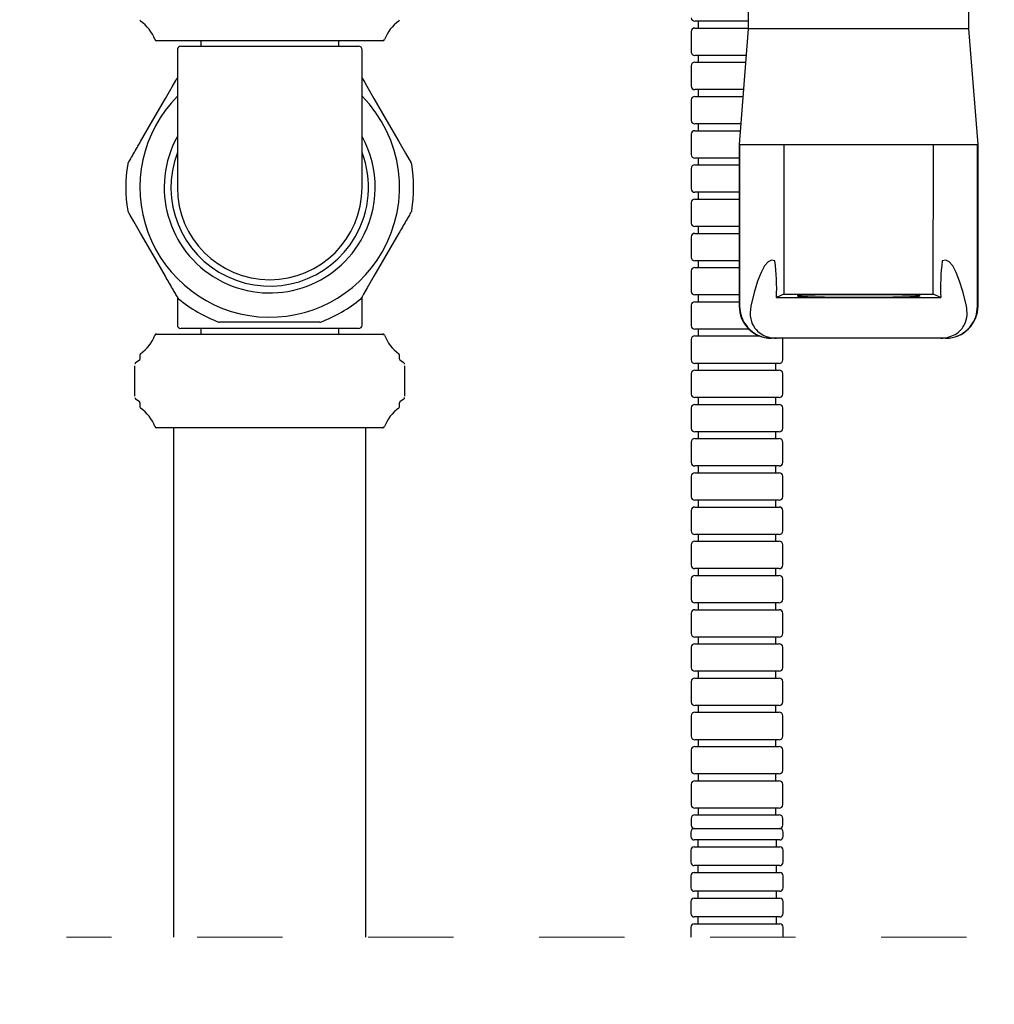
# Model space of a CAD drawing. Units: inches. Extents: x 1.07 to 10.56, y 0.23 to 8.31.
# Drawn here: x 2.13 to 3.27, y 2.62 to 3.77 of the extents above; entities that cross this region are included whole.
import ezdxf

# ---------------------------------------------------------------- set-up
doc = ezdxf.new("R2010")
doc.units = ezdxf.units.IN
doc.header["$MEASUREMENT"] = 0
doc.linetypes.add('HIDDEN', pattern=[0.075, 0.05, -0.025])
doc.styles.add('SLDTEXTSTYLE3', font='TXT', dxfattribs={"width": 0.75})
doc.dimstyles.new('SLDDIMSTYLE0', dxfattribs={"dimtxt": 0.114583, "dimasz": 0.156, "dimexe": 0, "dimexo": 0.0625, "dimgap": 0.028646, "dimtad": 0, "dimtih": 1, "dimtoh": 1, "dimdec": 6, "dimlfac": 5, "dimrnd": 1e-09, "dimzin": 12, "dimdsep": 46, "dimlunit": 5, "dimtxsty": 'SLDTEXTSTYLE3', "dimsah": 1, "dimcen": 0.09, "dimadec": 0, "dimazin": 3, "dimtfac": 1, "dimtofl": 0, "dimtmove": 0, "dimatfit": 3, "dimfxl": 0, "dimfrac": 2, "dimtolj": 1, "dimtzin": 12, "dimarcsym": 0})

# ---------------------------------------------------------------- blocks, each defined once
blk = doc.blocks.new('_D')
at = {"color": 7, "linetype": 'Continuous', "lineweight": 18}
for p, q in [((2.8898, 5.9291), (1.1933, 5.9291)), ((1.3183, 5.9291), (1.3183, 4.9002)), ((1.3183, 3.2914), (1.3183, 4.7181)), ((1.3946, 3.2532), (1.3183, 3.2914)), ((1.2419, 3.1768), (1.3946, 3.2532)), ((1.3183, 3.1386), (1.2419, 3.1768)), ((1.3183, 1.4947), (1.3183, 3.1386)), ((2.0748, 1.4947), (1.1933, 1.4947))]:
    blk.add_line(p, q, dxfattribs=at)
for points in [[(1.3183, 5.9291), (1.2923, 5.7731), (1.3443, 5.7731)], [(1.3183, 1.4947), (1.3443, 1.6507), (1.2923, 1.6507)]]:
    blk.add_solid(points, dxfattribs=at)
at = {"color": 7, "linetype": 'Continuous', "lineweight": 18, "insert": (1.0707, 4.8658), "char_height": 0.11458, "attachment_point": 1, "style": 'SLDTEXTSTYLE3'}
blk.add_mtext('40 7/8"', dxfattribs=at)
blk = doc.blocks.new('_D_3')
at = {"color": 7, "linetype": 'Continuous', "lineweight": 18}
for p, q in [((2.3748, 4.0734), (1.5715, 4.0734)), ((1.6965, 4.0734), (1.6965, 3.0381)), ((1.6965, 2.4593), (1.6965, 2.856)), ((1.6201, 2.4211), (1.6965, 2.4593)), ((1.7729, 2.3447), (1.6201, 2.4211)), ((1.6965, 2.3065), (1.7729, 2.3447)), ((1.6965, 1.4947), (1.6965, 2.3065)), ((2.0748, 1.4947), (1.5715, 1.4947))]:
    blk.add_line(p, q, dxfattribs=at)
for points in [[(1.6965, 4.0734), (1.6705, 3.9174), (1.7225, 3.9174)], [(1.6965, 1.4947), (1.7225, 1.6507), (1.6705, 1.6507)]]:
    blk.add_solid(points, dxfattribs=at)
at = {"color": 7, "linetype": 'Continuous', "lineweight": 18, "insert": (1.449, 3.0037), "char_height": 0.11458, "attachment_point": 1, "style": 'SLDTEXTSTYLE3'}
blk.add_mtext('31 5/8"', dxfattribs=at)

msp = doc.modelspace()

# ---------------------------------------------------------------- linework, layer by layer
at = {"color": 7, "linetype": 'Continuous', "lineweight": 25}
for p, q in [((2.98463242, 3.79341434), (2.98463242, 3.75591434)), ((3.24263241, 3.75591434), (3.24263241, 3.79341434)), ((2.98463242, 3.76465838), (2.92190554, 3.76465838)), ((2.92590557, 3.76465838), (2.92590557, 3.75665846)), ((2.92190554, 3.75665846), (2.98463242, 3.75665846)), ((2.98463242, 3.75591434), (2.97397484, 3.62049681)), ((3.24263241, 3.75591434), (2.98463242, 3.75591434)), ((3.25329, 3.62049681), (3.24263241, 3.75591434)), ((2.42483243, 3.74181432), (2.29234287, 3.74181432)), ((2.34412376, 3.74181432), (2.34412376, 3.73539227)), ((2.55732194, 3.74181432), (2.42483243, 3.74181432)), ((2.50554105, 3.73539227), (2.50554105, 3.74181432)), ((2.91790555, 3.75265837), (2.91790555, 3.72865847)), ((2.3168324, 3.7313923), (2.3168324, 3.6853923)), ((2.32083242, 3.73539227), (2.52883239, 3.73539227)), ((2.53283241, 3.6853923), (2.53283241, 3.7313923)), ((2.98217253, 3.72465839), (2.92190554, 3.72465839)), ((2.92590557, 3.72465839), (2.92590557, 3.71665846)), ((2.91790555, 3.71265838), (2.91790555, 3.68865847)), ((2.92190554, 3.71665846), (2.9815429, 3.71665846)), ((2.3168324, 3.6853923), (2.3168324, 3.5703923)), ((2.53283241, 3.5703923), (2.53283241, 3.6853923)), ((2.97902445, 3.68465839), (2.92190554, 3.68465839)), ((2.92590557, 3.68465839), (2.92590557, 3.67665846)), ((2.91790555, 3.67265838), (2.91790555, 3.64865848)), ((2.92190554, 3.67665846), (2.97839485, 3.67665846)), ((2.97587638, 3.64465839), (2.92190554, 3.64465839)), ((2.92590557, 3.64465839), (2.92590557, 3.63665847)), ((2.91790555, 3.63265838), (2.91790555, 3.60865848)), ((2.92190554, 3.63665847), (2.97524677, 3.63665847)), ((2.97397484, 3.62049681), (2.97397484, 3.43154163)), ((2.97450626, 3.62049681), (2.97397484, 3.62049681)), ((2.97450626, 3.62049681), (3.02612784, 3.62049681)), ((2.97450626, 3.62049681), (2.97450626, 3.43154163)), ((3.02612784, 3.62049681), (3.02636796, 3.44549687)), ((3.02612784, 3.62049681), (3.20113699, 3.62049681)), ((3.20089688, 3.44549687), (3.20113699, 3.62049681)), ((3.20113699, 3.62049681), (3.25275857, 3.62049681)), ((3.25275857, 3.43154163), (3.25275857, 3.62049681)), ((3.25329, 3.62049681), (3.25275857, 3.62049681)), ((3.25329, 3.43154163), (3.25329, 3.62049681)), ((2.97397484, 3.6046584), (2.92190554, 3.6046584)), ((2.92590557, 3.6046584), (2.92590557, 3.59665847)), ((2.91790555, 3.59265839), (2.91790555, 3.56865848)), ((2.92190554, 3.59665847), (2.97397484, 3.59665847)), ((2.97397484, 3.5646584), (2.92190554, 3.5646584)), ((2.92590557, 3.5646584), (2.92590557, 3.55665847)), ((2.91790555, 3.55265839), (2.91790555, 3.52865849)), ((2.92190554, 3.55665847), (2.97397484, 3.55665847)), ((2.97397484, 3.5246584), (2.92190554, 3.5246584)), ((2.92590557, 3.5246584), (2.92590557, 3.51665848)), ((2.57583229, 3.51673169), (2.54680378, 3.46645283)), ((2.91790555, 3.51265839), (2.91790555, 3.48865837)), ((2.92190554, 3.51665848), (2.97397484, 3.51665848)), ((2.97397484, 3.48465841), (2.92190554, 3.48465841)), ((2.92190554, 3.47665848), (2.97397484, 3.47665848)), ((2.92590557, 3.48465841), (2.92590557, 3.47665848)), ((2.91790555, 3.4726584), (2.91790555, 3.44865838)), ((2.3168324, 3.44225381), (2.3168324, 3.40939229)), ((2.53283241, 3.40939229), (2.53283241, 3.44225381)), ((2.97397484, 3.44465841), (2.92190554, 3.44465841)), ((2.92590557, 3.44465841), (2.92590557, 3.43665848)), ((3.02636796, 3.44549687), (3.01763688, 3.4415524)), ((3.02636796, 3.44549687), (3.20089688, 3.44549687)), ((3.20962796, 3.4415524), (3.20089688, 3.44549687)), ((2.91790555, 3.4326584), (2.91790555, 3.40865838)), ((2.92190554, 3.43665848), (2.97397484, 3.43665848)), ((3.01763688, 3.4415524), (3.20962796, 3.4415524)), ((2.39580386, 3.41279234), (2.36614398, 3.41279234)), ((2.45386095, 3.41279234), (2.39580386, 3.41279234)), ((2.48352083, 3.41279234), (2.45386095, 3.41279234)), ((2.29234287, 3.39897028), (2.35858768, 3.39897028)), ((2.42483243, 3.40539233), (2.32083242, 3.40539233)), ((2.34412376, 3.40539233), (2.34412376, 3.39897028)), ((2.35858768, 3.39897028), (2.55732194, 3.39897028)), ((2.52883239, 3.40539233), (2.42483243, 3.40539233)), ((2.50554105, 3.39897028), (2.50554105, 3.40539233)), ((2.98533017, 3.40465841), (2.92190554, 3.40465841)), ((2.92190554, 3.39665849), (2.99771209, 3.39665849)), ((2.92590557, 3.40465841), (2.92590557, 3.39665849)), ((2.91790555, 3.3926584), (2.91790555, 3.36865838)), ((3.01193208, 3.39404163), (3.01147484, 3.39404163)), ((3.01740735, 3.39404163), (3.01193208, 3.39404163)), ((3.2098575, 3.39404163), (3.01740735, 3.39404163)), ((3.02490557, 3.36865838), (3.02490557, 3.3926584)), ((3.21533274, 3.39404163), (3.2098575, 3.39404163)), ((3.21579, 3.39404163), (3.21533274, 3.39404163)), ((2.27303243, 3.37432986), (2.27303243, 3.36974065)), ((2.57663244, 3.36974065), (2.57663244, 3.37432986)), ((2.26723247, 3.34696652), (2.26723247, 3.36194347)), ((2.27214176, 3.36807653), (2.26786454, 3.3652249)), ((2.58180033, 3.3652249), (2.57752299, 3.36807653)), ((2.58243239, 3.36194347), (2.58243239, 3.34696652)), ((3.02090554, 3.36465842), (2.92190554, 3.36465842)), ((2.92590557, 3.36465842), (2.92590557, 3.35665837)), ((3.01690555, 3.35665837), (3.01690555, 3.36465842)), ((2.91790555, 3.35265841), (2.91790555, 3.32865839)), ((2.92190554, 3.35665837), (3.01637125, 3.35665837)), ((3.01637125, 3.35665837), (3.02090554, 3.35665837)), ((3.02490557, 3.32865839), (3.02490557, 3.35265841)), ((2.26723247, 3.34137389), (2.26723247, 3.34696652)), ((2.26723247, 3.32639705), (2.26723247, 3.34137389)), ((2.58243239, 3.34696652), (2.58243239, 3.34137389)), ((2.58243239, 3.34137389), (2.58243239, 3.32639705)), ((2.26786454, 3.32311551), (2.27214176, 3.32026399)), ((2.27303243, 3.31859987), (2.27303243, 3.31401066)), ((2.57663244, 3.31401066), (2.57663244, 3.31859987)), ((2.57752299, 3.32026399), (2.58180033, 3.32311551)), ((3.02090554, 3.32465842), (2.92190554, 3.32465842)), ((2.92190554, 3.31665838), (3.01637125, 3.31665838)), ((2.92590557, 3.32465842), (2.92590557, 3.31665838)), ((3.01637125, 3.31665838), (3.02090554, 3.31665838)), ((3.01690555, 3.31665838), (3.01690555, 3.32465842)), ((2.91790555, 3.31265841), (2.91790555, 3.28865839)), ((3.02490557, 3.28865839), (3.02490557, 3.31265841)), ((2.55732194, 3.28937024), (2.29234287, 3.28937024)), ((2.31233242, 3.28937024), (2.31233242, 2.69374508)), ((2.53733239, 2.69374508), (2.53733239, 3.28937024)), ((3.02090554, 3.28465842), (2.92190554, 3.28465842)), ((2.92590557, 3.28465842), (2.92590557, 3.27665838)), ((3.01690555, 3.27665838), (3.01690555, 3.28465842)), ((2.91790555, 3.27265841), (2.91790555, 3.24865839)), ((2.92190554, 3.27665838), (3.01637125, 3.27665838)), ((3.01637125, 3.27665838), (3.02090554, 3.27665838)), ((3.02490557, 3.24865839), (3.02490557, 3.27265841)), ((3.02090554, 3.24465843), (2.92190554, 3.24465843)), ((2.92190554, 3.23665838), (3.01637125, 3.23665838)), ((2.92590557, 3.24465843), (2.92590557, 3.23665838)), ((3.01637125, 3.23665838), (3.02090554, 3.23665838)), ((3.01690555, 3.23665838), (3.01690555, 3.24465843)), ((2.91790555, 3.23265842), (2.91790555, 3.2086584)), ((3.02490557, 3.2086584), (3.02490557, 3.23265842)), ((3.02090554, 3.20465843), (2.92190554, 3.20465843)), ((2.92590557, 3.20465843), (2.92590557, 3.19665839)), ((3.01690555, 3.19665839), (3.01690555, 3.20465843)), ((2.91790555, 3.19265842), (2.91790555, 3.1686584)), ((2.92190554, 3.19665839), (3.01637125, 3.19665839)), ((3.01637125, 3.19665839), (3.02090554, 3.19665839)), ((3.02490557, 3.1686584), (3.02490557, 3.19265842)), ((3.02090554, 3.16465844), (2.92190554, 3.16465844)), ((2.92190554, 3.15665839), (3.01637125, 3.15665839)), ((2.92590557, 3.16465844), (2.92590557, 3.15665839)), ((3.01637125, 3.15665839), (3.02090554, 3.15665839)), ((3.01690555, 3.15665839), (3.01690555, 3.16465844)), ((2.91790555, 3.15265842), (2.91790555, 3.1286584)), ((3.02490557, 3.1286584), (3.02490557, 3.15265842)), ((3.02090554, 3.12465844), (2.92190554, 3.12465844)), ((2.92590557, 3.12465844), (2.92590557, 3.11665839)), ((3.01690555, 3.11665839), (3.01690555, 3.12465844)), ((2.91790555, 3.11265843), (2.91790555, 3.08865841)), ((2.92190554, 3.11665839), (3.01637125, 3.11665839)), ((3.01637125, 3.11665839), (3.02090554, 3.11665839)), ((3.02490557, 3.08865841), (3.02490557, 3.11265843)), ((3.02090554, 3.08465844), (2.92190554, 3.08465844)), ((2.92190554, 3.0766584), (3.01637125, 3.0766584)), ((2.92590557, 3.08465844), (2.92590557, 3.0766584)), ((3.01637125, 3.0766584), (3.02090554, 3.0766584)), ((3.01690555, 3.0766584), (3.01690555, 3.08465844)), ((2.91790555, 3.07265843), (2.91790555, 3.04865841)), ((3.02490557, 3.04865841), (3.02490557, 3.07265843)), ((3.02090554, 3.04465845), (2.92190554, 3.04465845)), ((2.92590557, 3.04465845), (2.92590557, 3.0366584)), ((3.01690555, 3.0366584), (3.01690555, 3.04465845)), ((2.91790555, 3.03265843), (2.91790555, 3.00865841)), ((2.92190554, 3.0366584), (3.01637125, 3.0366584)), ((3.01637125, 3.0366584), (3.02090554, 3.0366584)), ((3.02490557, 3.00865841), (3.02490557, 3.03265843)), ((3.02090554, 3.00465845), (2.92190554, 3.00465845)), ((2.92590557, 3.00465845), (2.92590557, 2.9966584)), ((3.01690555, 2.9966584), (3.01690555, 3.00465845)), ((2.92190554, 2.9966584), (3.01637125, 2.9966584)), ((3.01637125, 2.9966584), (3.02090554, 2.9966584)), ((2.91790555, 2.99265844), (2.91790555, 2.96865842)), ((3.02490557, 2.96865842), (3.02490557, 2.99265844)), ((3.02090554, 2.96465845), (2.92190554, 2.96465845)), ((2.92590557, 2.96465845), (2.92590557, 2.95665841)), ((3.01690555, 2.95665841), (3.01690555, 2.96465845)), ((2.91790555, 2.95265844), (2.91790555, 2.92865842)), ((2.92190554, 2.95665841), (3.01637125, 2.95665841)), ((3.01637125, 2.95665841), (3.02090554, 2.95665841)), ((3.02490557, 2.92865842), (3.02490557, 2.95265844)), ((3.02090554, 2.92465846), (2.92190554, 2.92465846)), ((2.92590557, 2.92465846), (2.92590557, 2.91665841)), ((3.01690555, 2.91665841), (3.01690555, 2.92465846)), ((2.91790555, 2.91265845), (2.91790555, 2.88865842)), ((2.92190554, 2.91665841), (3.01637125, 2.91665841)), ((3.01637125, 2.91665841), (3.02090554, 2.91665841)), ((3.02490557, 2.88865842), (3.02490557, 2.91265845)), ((3.02090554, 2.88465846), (2.92190554, 2.88465846)), ((2.92590557, 2.88465846), (2.92590557, 2.87665841)), ((3.01690555, 2.87665841), (3.01690555, 2.88465846)), ((2.91790555, 2.87265845), (2.91790555, 2.84865843)), ((2.92190554, 2.87665841), (3.01637125, 2.87665841)), ((3.01637125, 2.87665841), (3.02090554, 2.87665841)), ((3.02490557, 2.84865843), (3.02490557, 2.87265845)), ((3.02090554, 2.84465846), (2.92190554, 2.84465846)), ((2.92590557, 2.84465846), (2.92590557, 2.83665842)), ((3.01690555, 2.83665842), (3.01690555, 2.84465846)), ((2.91790555, 2.83265845), (2.91790555, 2.82465841)), ((2.92190554, 2.83665842), (3.01637125, 2.83665842)), ((3.01637125, 2.83665842), (3.02090554, 2.83665842)), ((3.02490557, 2.82465841), (3.02490557, 2.83265845)), ((2.92140556, 2.82065844), (3.00970779, 2.82065844)), ((3.00970779, 2.82065844), (3.02140556, 2.82065844)), ((2.91740557, 2.81665848), (2.91740557, 2.81141069)), ((3.02540555, 2.81141069), (3.02540555, 2.81665848)), ((3.00970779, 2.80741072), (2.92140556, 2.80741072)), ((2.92140556, 2.79941068), (3.02140556, 2.79941068)), ((2.92540556, 2.80741072), (2.92540556, 2.79941068)), ((3.02140556, 2.80741072), (3.00970779, 2.80741072)), ((3.01740556, 2.79941068), (3.01740556, 2.80741072)), ((2.91740557, 2.79541071), (2.91740557, 2.78141072)), ((3.02540555, 2.78141072), (3.02540555, 2.79541071)), ((3.00970779, 2.77741075), (2.92140556, 2.77741075)), ((2.92540556, 2.77741075), (2.92540556, 2.76941071)), ((3.02140556, 2.77741075), (3.00970779, 2.77741075)), ((3.01740556, 2.76941071), (3.01740556, 2.77741075)), ((2.91740557, 2.76541074), (2.91740557, 2.75141075)), ((2.92140556, 2.76941071), (3.02140556, 2.76941071)), ((3.02540555, 2.75141075), (3.02540555, 2.76541074)), ((3.00970779, 2.74741073), (2.92140556, 2.74741073)), ((2.92540556, 2.74741073), (2.92540556, 2.73941074)), ((3.02140556, 2.74741073), (3.00970779, 2.74741073)), ((3.01740556, 2.73941074), (3.01740556, 2.74741073)), ((2.91740557, 2.73541072), (2.91740557, 2.72141072)), ((2.92140556, 2.73941074), (3.02140556, 2.73941074)), ((3.02540555, 2.72141072), (3.02540555, 2.73541072)), ((3.00970779, 2.7174107), (2.92140556, 2.7174107)), ((2.92540556, 2.7174107), (2.92540556, 2.70941071)), ((3.02140556, 2.7174107), (3.00970779, 2.7174107)), ((3.01740556, 2.70941071), (3.01740556, 2.7174107)), ((2.91740557, 2.70541075), (2.91740557, 2.69374508)), ((2.92140556, 2.70941071), (3.02140556, 2.70941071)), ((3.02540555, 2.69374508), (3.02540555, 2.70541075))]:
    msp.add_line(p, q, dxfattribs=at)
at = {"color": 7, "linetype": 'HIDDEN', "lineweight": 18}
msp.add_line((4.03993242, 2.69374507), (2.18733242, 2.69374507), dxfattribs=at)
at = {"color": 7, "linetype": 'Continuous', "lineweight": 25, "flags": 128}
for points in [[(2.30286109, 3.67433177), (2.31070702, 3.68792139), (2.3150114, 3.69537678), (2.31674803, 3.69838459), (2.3168324, 3.69853079)], [(2.53283241, 3.69853079), (2.53306461, 3.69812857), (2.53590317, 3.69321201), (2.53849931, 3.68871538), (2.54680378, 3.67433177)], [(2.27383251, 3.62405279), (2.28823736, 3.64900285), (2.30286109, 3.67433177)], [(2.54680378, 3.67433177), (2.56120862, 3.64938183), (2.57583229, 3.62405279)], [(2.57583229, 3.62405279), (2.58367828, 3.61046316), (2.58798261, 3.60300777), (2.58971924, 3.59999997), (2.59044781, 3.59873794), (2.59066224, 3.59836659)], [(2.27383251, 3.51673169), (2.26598652, 3.53032132), (2.2616822, 3.53777671), (2.25994557, 3.54078463), (2.25921706, 3.54204653), (2.25900257, 3.54241789)], [(2.30286109, 3.46645283), (2.28845618, 3.49140277), (2.27383251, 3.51673169)], [(3.01577412, 3.48442633), (3.01171772, 3.48530573), (3.00766199, 3.48336635), (3.00361069, 3.47861006), (2.99956758, 3.47104121), (2.99553632, 3.46066672), (2.99152069, 3.44749609), (2.98752433, 3.43154163)], [(3.2397405, 3.43154163), (3.23574414, 3.44749609), (3.2317285, 3.46066672), (3.22769726, 3.47104121), (3.22365414, 3.47861006), (3.21960285, 3.48336635), (3.21554713, 3.48530573), (3.2114907, 3.48442633)], [(2.54680378, 3.46645283), (2.53895779, 3.4528632), (2.5346534, 3.44540781), (2.53291677, 3.44239989), (2.5321882, 3.44113798), (2.53197384, 3.44076663)], [(3.09958591, 3.44213202), (3.11363242, 3.44210468), (3.12767892, 3.44213202), (3.14118562, 3.44221274), (3.15363347, 3.44234404), (3.16454411, 3.44252062), (3.17349823, 3.44273569), (3.18015174, 3.44298127), (3.18424896, 3.44324761), (3.18563242, 3.44352463), (3.18424896, 3.44380165), (3.18015174, 3.444068), (3.17349823, 3.44431346), (3.16454411, 3.44452864), (3.15363347, 3.44470523), (3.14118562, 3.4448364), (3.12767892, 3.44491725), (3.11363242, 3.44494447), (3.09958591, 3.44491725), (3.08607921, 3.4448364), (3.07363135, 3.44470523), (3.06272073, 3.44452864), (3.05376661, 3.44431346), (3.04711309, 3.444068), (3.04301588, 3.44380165), (3.04163241, 3.44352463), (3.04301588, 3.44324761), (3.04711309, 3.44298127), (3.05376661, 3.44273569), (3.06272073, 3.44252062), (3.07363135, 3.44234404), (3.08607921, 3.44221274), (3.09958591, 3.44213202)], [(3.02490557, 3.3926584), (3.02482869, 3.39343878), (3.02465879, 3.39404163)]]:
    msp.add_lwpolyline(points, dxfattribs=at)
at = {"color": 7, "linetype": 'Continuous', "lineweight": 25}
for centre, radius, start, end in [((2.27503265, 3.76645488), 0.00200022, 180.00403928, 234.34721204), ((2.24654867, 3.72673885), 0.04687411, 20.44914225, 54.35246908), ((2.60311699, 3.7267382), 0.04687513, 125.64791319, 159.55047547), ((2.57463238, 3.76645484), 0.00200006, 305.64844182, 359.99703318), ((2.92190556, 3.76865839), 0.00400001, 179.99890624, 269.99983328), ((2.92190556, 3.75265845), 0.00400001, 90.00016672, 180.00109376), ((2.29234319, 3.74381481), 0.00200049, 200.46005342, 269.99067079), ((2.55732172, 3.74381466), 0.00200034, 270.00626795, 339.54300785), ((2.32083245, 3.73139221), 0.00400006, 90.00046382, 179.99869585), ((2.52883246, 3.73139231), 0.00399996, 359.99986962, 90.00097071), ((2.92190556, 3.72865839), 0.00400001, 179.99890624, 269.99983328), ((2.92190556, 3.71265845), 0.00400001, 90.00016672, 180.00109376), ((2.92190556, 3.6886584), 0.00400001, 179.99890624, 269.99983328), ((2.4248324, 3.57039229), 0.15180002, 135.35402318, 329.99998148), ((2.42483244, 3.5703923), 0.15179999, 329.9999704, 44.64598436), ((2.92190556, 3.67265846), 0.00400001, 90.00016672, 180.00109376), ((2.92190556, 3.6486584), 0.00400001, 179.99890624, 269.99983328), ((2.4248324, 3.57039226), 0.12337404, 151.09078334, 330.00000171), ((2.42483239, 3.57039227), 0.12337405, 330.00000097, 28.90920885), ((2.92190556, 3.63265846), 0.00400001, 90.00016672, 180.00109376), ((2.42483238, 3.57039227), 0.11550001, 159.23861121, 330.00003193), ((2.42483225, 3.57039232), 0.11550015, 330.00004139, 20.76133048), ((2.92190556, 3.6086584), 0.00400001, 179.99890624, 269.99983328), ((2.42483273, 3.57039224), 0.16830035, 170.66523484, 189.33476516), ((2.26073666, 3.59736585), 0.00200213, 150.01074184, 170.65387673), ((2.58892815, 3.59736585), 0.00200213, 9.34612327, 29.98925816), ((2.42483208, 3.57039224), 0.16830035, 350.66523484, 9.33476516), ((2.92190556, 3.59265846), 0.00400001, 90.00016672, 180.00109376), ((2.4248324, 3.57039235), 0.10800001, 180.00002858, 359.99997142), ((2.92190556, 3.56865841), 0.00400001, 179.99890624, 269.99983328), ((2.92190556, 3.55265847), 0.00400001, 90.00016672, 180.00109376), ((2.26073666, 3.54341863), 0.00200213, 189.34612327, 209.98925816), ((2.58892815, 3.54341863), 0.00200213, 330.01074184, 350.65387673), ((2.92190556, 3.52865841), 0.00400001, 179.99890624, 269.99983328), ((2.92190576, 3.51265827), 0.00400021, 90.00303576, 179.99822472), ((2.92190556, 3.48865841), 0.00400001, 180.00058688, 269.99983328), ((2.92190576, 3.47265827), 0.00400021, 90.00303576, 179.99822472), ((2.7579245, 3.45174599), 0.25991235, 357.75232104, 7.22326005), ((3.4693419, 3.45174605), 0.25991391, 172.7767979, 182.24767969), ((2.92190556, 3.44865842), 0.00400001, 180.00058688, 269.99983328), ((2.31942072, 3.44176468), 0.00199699, 209.9854764, 230.68148073), ((2.42483143, 3.57039019), 0.16829773, 230.66501792, 249.33484207), ((2.42483338, 3.57039019), 0.16829773, 290.66515793, 309.33498208), ((2.53024298, 3.4417658), 0.00199855, 309.32257577, 330.00332442), ((2.92190576, 3.43265828), 0.00400021, 90.00303576, 179.99822472), ((3.01147472, 3.43154151), 0.03749988, 179.99981326, 270.00018674), ((3.21579009, 3.43154154), 0.03749991, 269.99986668, 0.00013892), ((2.32083245, 3.40939238), 0.00400006, 180.00130415, 269.99953618), ((2.36614373, 3.41479227), 0.00199993, 249.34149627, 270.00690494), ((2.48352119, 3.41479163), 0.00199929, 269.98976316, 290.66183563), ((2.52883246, 3.40939228), 0.00399996, 269.99902929, 0.00013038), ((2.92190556, 3.40865842), 0.00400001, 180.00058688, 269.99983328), ((2.24654834, 3.41404609), 0.04687458, 305.64761685, 339.55047305), ((2.29234316, 3.3969699), 0.00200038, 90.00829941, 159.54581706), ((2.55732176, 3.39697005), 0.00200022, 20.45112175, 89.99476179), ((2.60311732, 3.41404674), 0.0468756, 200.44990923, 234.35200088), ((2.92190576, 3.39265828), 0.00400021, 90.00303576, 179.99822472), ((3.01741284, 3.42849747), 0.03445584, 255.45315997, 269.9908743), ((3.20985202, 3.42849719), 0.03445556, 270.00910925, 284.54689922), ((2.27503265, 3.37432972), 0.00200022, 125.65278796, 179.99596072), ((2.57463238, 3.37432975), 0.00200006, 0.00296682, 54.35155818), ((2.26923114, 3.36373375), 0.00199867, 137.5064895, 180.01411908), ((2.27103283, 3.36974046), 0.0019996, 303.68159421, 0.00540369), ((2.57863193, 3.36974033), 0.00199949, 179.99066318, 236.31605831), ((2.58043272, 3.36373337), 0.00199967, 359.996614, 41.62156727), ((2.92190556, 3.36865842), 0.00400001, 180.00058688, 269.99983328), ((3.02090556, 3.36865842), 0.00400001, 269.99974655, 359.99941312), ((2.92190556, 3.35265837), 0.00400001, 90.00016672, 179.99941312), ((3.02090556, 3.35265837), 0.00400001, 0.00058688, 90.00025345), ((2.92190556, 3.32865843), 0.00400001, 180.00058688, 269.99983328), ((3.02090556, 3.32865843), 0.00400001, 269.99974655, 359.99941312), ((2.2692311, 3.32460668), 0.00199863, 179.98332328, 221.63043564), ((2.27103242, 3.31859984), 0.00200001, 0.00092133, 56.31208077), ((2.57863234, 3.31859997), 0.0019999, 123.6902663, 180.00301221), ((2.58043297, 3.32460706), 0.00199942, 317.514844, 0.00576458), ((2.92190556, 3.31265837), 0.00400001, 90.00016672, 179.99941312), ((3.02090556, 3.31265837), 0.00400001, 0.00058688, 90.00025345), ((2.27503265, 3.3140108), 0.00200022, 180.00403928, 234.34721204), ((2.24654867, 3.27429478), 0.04687411, 20.44914225, 54.35246908), ((2.60311699, 3.27429412), 0.04687513, 125.64791319, 159.55047547), ((2.57463238, 3.31401077), 0.00200006, 305.64844182, 359.99703318), ((2.29234288, 3.29137029), 0.00200005, 200.45123597, 269.99948823), ((2.55732203, 3.29137014), 0.00199989, 269.99745079, 339.551825), ((2.92190556, 3.28865843), 0.00400001, 180.00058688, 269.99983328), ((3.02090556, 3.28865843), 0.00400001, 269.99974655, 359.99941312), ((2.92190556, 3.27265837), 0.00400001, 90.00016672, 179.99941312), ((3.02090556, 3.27265837), 0.00400001, 0.00058688, 90.00025345), ((2.92190556, 3.24865843), 0.00400001, 180.00058688, 269.99983328), ((3.02090556, 3.24865843), 0.00400001, 269.99974655, 359.99941312), ((2.92190556, 3.23265838), 0.00400001, 90.00016672, 179.99941312), ((3.02090556, 3.23265838), 0.00400001, 0.00058688, 90.00025345), ((2.92190556, 3.20865844), 0.00400001, 180.00058688, 269.99983328), ((3.02090556, 3.20865844), 0.00400001, 269.99974655, 359.99941312), ((2.92190556, 3.19265838), 0.00400001, 90.00016672, 179.99941312), ((3.02090556, 3.19265838), 0.00400001, 0.00058688, 90.00025345), ((2.92190556, 3.16865844), 0.00400001, 180.00058688, 269.99983328), ((3.02090556, 3.16865844), 0.00400001, 269.99974655, 359.99941312), ((2.92190556, 3.15265838), 0.00400001, 90.00016672, 179.99941312), ((3.02090556, 3.15265838), 0.00400001, 0.00058688, 90.00025345), ((2.92190556, 3.12865844), 0.00400001, 180.00058688, 269.99983328), ((3.02090556, 3.12865844), 0.00400001, 269.99974655, 359.99941312), ((2.92190556, 3.11265839), 0.00400001, 90.00016672, 179.99941312), ((3.02090556, 3.11265839), 0.00400001, 0.00058688, 90.00025345), ((2.92190556, 3.08865845), 0.00400001, 180.00058688, 269.99983328), ((3.02090556, 3.08865845), 0.00400001, 269.99974655, 359.99941312), ((2.92190556, 3.07265839), 0.00400001, 90.00016672, 179.99941312), ((3.02090556, 3.07265839), 0.00400001, 0.00058688, 90.00025345), ((2.92190556, 3.04865845), 0.00400001, 180.00058688, 269.99983328), ((3.02090556, 3.04865845), 0.00400001, 269.99974655, 359.99941312), ((2.92190556, 3.03265839), 0.00400001, 90.00016672, 179.99941312), ((3.02090556, 3.03265839), 0.00400001, 0.00058688, 90.00025345), ((2.92190556, 3.00865845), 0.00400001, 180.00058688, 269.99983328), ((3.02090556, 3.00865845), 0.00400001, 269.99974655, 359.99941312), ((2.92190556, 2.9926584), 0.00400001, 90.00016672, 179.99941312), ((3.02090556, 2.9926584), 0.00400001, 0.00058688, 90.00025345), ((2.92190556, 2.96865846), 0.00400001, 180.00058688, 269.99983328), ((3.02090556, 2.96865846), 0.00400001, 269.99974655, 359.99941312), ((2.92190556, 2.9526584), 0.00400001, 90.00016672, 179.99941312), ((3.02090556, 2.9526584), 0.00400001, 0.00058688, 90.00025345), ((2.92190556, 2.92865846), 0.00400001, 180.00058688, 269.99983328), ((3.02090556, 2.92865846), 0.00400001, 269.99974655, 359.99941312), ((2.92190556, 2.9126584), 0.00400001, 90.00016672, 179.99941312), ((3.02090556, 2.9126584), 0.00400001, 0.00058688, 90.00025345), ((2.92190556, 2.88865846), 0.00400001, 180.00058688, 269.99983328), ((3.02090556, 2.88865846), 0.00400001, 269.99974655, 359.99941312), ((2.92190556, 2.87265841), 0.00400001, 90.00016672, 179.99941312), ((3.02090556, 2.87265841), 0.00400001, 0.00058688, 90.00025345), ((2.92190556, 2.84865847), 0.00400001, 180.00058688, 269.99983328), ((3.02090556, 2.84865847), 0.00400001, 269.99974655, 359.99941312), ((2.92190556, 2.83265841), 0.00400001, 90.00016672, 179.99941312), ((3.02090556, 2.83265841), 0.00400001, 0.00058688, 90.00025345), ((2.92140553, 2.81665849), 0.00399996, 89.99944945, 180.00013038), ((2.92190556, 2.82465845), 0.00400001, 180.00058688, 269.99983328), ((3.02090556, 2.82465845), 0.00400001, 269.99974655, 359.99941312), ((3.02140559, 2.81665849), 0.00399996, 359.99986962, 90.00055055), ((2.92140553, 2.81141068), 0.00399996, 179.99986962, 270.00055055), ((3.02140559, 2.81141068), 0.00399996, 269.99944945, 0.00013038), ((2.92140553, 2.79541072), 0.00399996, 89.99944945, 180.00013038), ((3.02140559, 2.79541072), 0.00399996, 359.99986962, 90.00055055), ((2.92140553, 2.78141071), 0.00399996, 179.99986962, 270.00055055), ((3.02140559, 2.78141071), 0.00399996, 269.99944945, 0.00013038), ((2.92140553, 2.76541075), 0.00399996, 89.99944945, 180.00013038), ((3.02140559, 2.76541075), 0.00399996, 359.99986962, 90.00055055), ((2.92140553, 2.75141068), 0.00399996, 179.99902929, 270.00055054), ((3.02140559, 2.75141068), 0.00399996, 269.99944946, 0.00097071), ((2.92140553, 2.73541078), 0.00399996, 89.99944946, 180.00097071), ((3.02140559, 2.73541078), 0.00399996, 359.99902929, 90.00055054), ((2.92140563, 2.72141076), 0.00400006, 180.00046381, 269.99911603), ((3.02140549, 2.72141076), 0.00400006, 270.00088397, 359.99953619), ((2.92140553, 2.70541076), 0.00399996, 89.99944945, 180.00013038), ((3.02140559, 2.70541076), 0.00399996, 359.99986962, 90.00055055)]:
    msp.add_arc(centre, radius, start, end, dxfattribs=at)
for points, knots in [([(2.25900257, 3.59836659), (2.25900922, 3.59837813), (2.25912291, 3.59857542), (2.25948688, 3.59920501), (2.26078956, 3.6014624), (2.26285131, 3.60503249), (2.26743073, 3.61296492), (2.27106432, 3.61925829), (2.27383251, 3.62405279)], [0, 0, 0, 0, 0.001346901, 0.0230313473, 0.0735567374, 0.2649659874, 0.4400254146, 1, 1, 1, 1]), ([(2.59066224, 3.54241789), (2.59065559, 3.54240639), (2.59054162, 3.5422093), (2.59017821, 3.54157943), (2.58887484, 3.53932244), (2.58681371, 3.53575199), (2.58223387, 3.52781976), (2.5786004, 3.52152628), (2.57583229, 3.51673169)], [0, 0, 0, 0, 0.00134347494, 0.0230279212, 0.07355331131, 0.26496157236, 0.44002198858, 1, 1, 1, 1]), ([(2.31769103, 3.44076663), (2.31768438, 3.44077813), (2.3175704, 3.44097524), (2.31720707, 3.44160521), (2.31590358, 3.44386212), (2.31384246, 3.44743258), (2.30926276, 3.45536485), (2.30562923, 3.46165829), (2.30286109, 3.46645283)], [0, 0, 0, 0, 0.00134347494, 0.02303134711, 0.07355673722, 0.26496157235, 0.44002541451, 1, 1, 1, 1]), ([(2.97450626, 3.43154163), (2.97491974, 3.42732589), (2.9757465, 3.41889631), (2.9821945, 3.40767527), (2.99168757, 3.39913998), (3.00206147, 3.39487953), (3.00901264, 3.39405371), (3.01177205, 3.39404229), (3.01193208, 3.39404163)], [0, 0, 0, 0, 0.21484484963, 0.42959256263, 0.64420392601, 0.85871204415, 0.99180612378, 1, 1, 1, 1]), ([(2.98752433, 3.43154163), (2.98696726, 3.42650615), (2.98596858, 3.41747889), (2.99138822, 3.40608426), (2.99861328, 3.39928671), (3.00465592, 3.39630837), (3.00799608, 3.39536218), (3.00875852, 3.39514619)], [0, 0, 0, 0, 0.3197286098, 0.5731860692, 0.7767391818, 0.9490375629, 1, 1, 1, 1]), ([(3.21533274, 3.39404163), (3.21549277, 3.39404229), (3.21825219, 3.39405371), (3.22520337, 3.39487953), (3.23557727, 3.39913998), (3.24507034, 3.40767526), (3.25151835, 3.41889631), (3.2523451, 3.42732589), (3.25275857, 3.43154163)], [0, 0, 0, 0, 0.0081940612, 0.1412882827, 0.3557962133, 0.5704075982, 0.7851552695, 1, 1, 1, 1]), ([(3.21850631, 3.39514619), (3.22128918, 3.3961013), (3.22692323, 3.39803495), (3.23338686, 3.40349904), (3.23856903, 3.41114208), (3.24131595, 3.42078991), (3.24024635, 3.42808942), (3.2397405, 3.43154163)], [0, 0, 0, 0, 0.1876662094, 0.3799384518, 0.5297847556, 0.7776170666, 1, 1, 1, 1])]:
    msp.add_open_spline(points, degree=3, knots=knots, dxfattribs=at)

# ---------------------------------------------------------------- dimensions: what is measured, and where the dimension line sits
at = {"color": 7, "linetype": 'Continuous', "lineweight": 18}
for base, p1, p2, text, picture, middle in [((1.31825623, 1.49465923), (2.93982079, 5.92914537), (2.12483242, 1.49465923), '40 7/8"', '_D', (1.31825623, 4.80915364)), ((1.6964724, 4.07341433), (2.12483242, 1.49465923), (2.42483242, 4.07341433), '31 5/8"', '_D_3', (1.6964724, 2.94706653))]:
    dim = msp.add_linear_dim(base=base, p1=p1, p2=p2, angle=90, text=text, dimstyle='SLDDIMSTYLE0', dxfattribs=at)
    dim.commit()
    dim.dimension.update_dxf_attribs({"geometry": picture, "text_midpoint": middle, "dimtype": 160})

doc.saveas('drawing.dxf')
